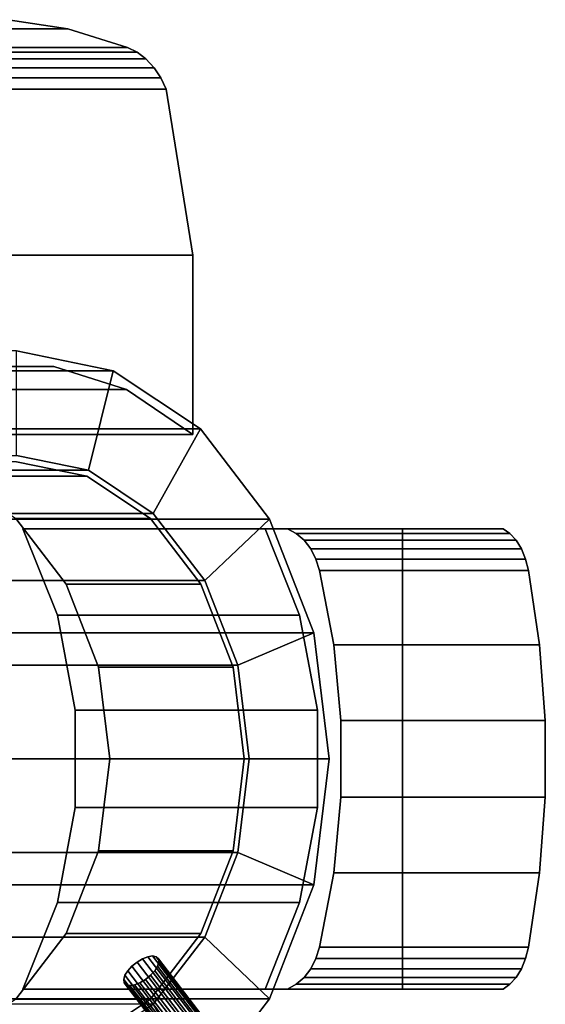
# Model space of a CAD drawing. Extents: x -43 to 305, y -130 to 35.
# Drawn here: x 79 to 104, y -12 to 35 of the extents above; entities that cross this region are included whole.
import ezdxf

# ---------------------------------------------------------------- set-up
doc = ezdxf.new("R2010")
doc.units = 0
doc.header["$MEASUREMENT"] = 0
doc.layers.add('$TD_AUDIT_GENERATED_(27)', color=7, linetype='Continuous')

# ---------------------------------------------------------------- blocks, each defined once
blk = doc.blocks.new('Block_Picture__27453')
at = {"layer": '$TD_AUDIT_GENERATED_(27)', "color": 251}
for points, invisible_edges in [([(78.529, 35.326, -90.745), (71.542, 34.882, -76.776), (81.379, 34.882, -88.498)], 1), ([(73.023, 34.882, -95.51), (75.73, 35.326, -93.094), (86.089, 32, -85.484)], 10), ([(78.529, 35.326, -90.745), (86.089, 32, -85.484), (75.73, 35.326, -93.094)], 3), ([(85.501, 33.032, -85.641), (85.83, 32.543, -85.525), (78.529, 35.326, -90.745)], 10), ([(81.379, 34.882, -88.498), (85.501, 33.032, -85.641), (78.529, 35.326, -90.745)], 3), ([(85.83, 32.543, -85.525), (86.089, 32, -85.484), (78.529, 35.326, -90.745)], 10), ([(70.448, 34, -97.958), (73.023, 34.882, -95.51), (86.089, 32, -85.484)], 10), ([(81.379, 34.882, -88.498), (71.542, 34.882, -76.776), (74.259, 34, -74.496)], 8), ([(81.379, 34.882, -88.498), (74.259, 34, -74.496), (84.236, 34, -86.388)], 1), ([(84.689, 33.775, -86.081), (85.116, 33.448, -85.829), (81.379, 34.882, -88.498)], 10), ([(84.236, 34, -86.388), (84.689, 33.775, -86.081), (81.379, 34.882, -88.498)], 2), ([(85.116, 33.448, -85.829), (85.501, 33.032, -85.641), (81.379, 34.882, -88.498)], 10), ([(70.068, 33.775, -98.35), (70.448, 34, -97.958), (86.089, 32, -85.484)], 10), ([(74.259, 34, -74.496), (84.689, 33.775, -86.081), (84.236, 34, -86.388)], 1), ([(74.259, 34, -74.496), (74.675, 33.775, -74.147), (84.689, 33.775, -86.081)], 8), ([(69.493, 33.032, -99.073), (69.745, 33.448, -98.727), (86.089, 32, -85.484)], 10), ([(69.745, 33.448, -98.727), (70.068, 33.775, -98.35), (86.089, 32, -85.484)], 10), ([(74.675, 33.775, -74.147), (85.116, 33.448, -85.829), (84.689, 33.775, -86.081)], 1), ([(74.675, 33.775, -74.147), (75.049, 33.448, -73.833), (85.116, 33.448, -85.829)], 8), ([(75.049, 33.448, -73.833), (85.501, 33.032, -85.641), (85.116, 33.448, -85.829)], 1), ([(75.049, 33.448, -73.833), (75.368, 33.032, -73.565), (85.501, 33.032, -85.641)], 8), ([(69.321, 32.543, -99.377), (69.493, 33.032, -99.073), (86.089, 32, -85.484)], 10), ([(75.368, 33.032, -73.565), (85.83, 32.543, -85.525), (85.501, 33.032, -85.641)], 1), ([(75.368, 33.032, -73.565), (75.618, 32.543, -73.355), (85.83, 32.543, -85.525)], 8), ([(69.321, 32.543, -99.377), (87.361, 24.065, -87), (69.236, 32, -99.625)], 3), ([(87.361, 24.065, -87), (69.321, 32.543, -99.377), (86.089, 32, -85.484)], 3), ([(75.618, 32.543, -73.355), (86.089, 32, -85.484), (85.83, 32.543, -85.525)], 1), ([(75.618, 32.543, -73.355), (75.791, 32, -73.211), (86.089, 32, -85.484)], 8), ([(87.361, 24.065, -87), (70.508, 24.065, -101.141), (69.236, 32, -99.625)], 8), ([(75.791, 15.5, -73.211), (86.089, 32, -85.484), (75.791, 32, -73.211)], 1), ([(75.791, 15.5, -73.211), (87.361, 24.065, -87), (86.089, 32, -85.484)], 9), ([(74.487, 24.065, -97.802), (81.24, 24.065, -92.135), (77.148, 18.759, -95.569)], 10), ([(75.791, 15.5, -73.211), (87.361, 15.5, -87), (87.361, 24.065, -87)], 8), ([(83.381, 24.065, -90.339), (77.148, 18.759, -95.569), (81.24, 24.065, -92.135)], 3), ([(83.381, 24.065, -90.339), (80.721, 18.759, -92.571), (77.148, 18.759, -95.569)], 9), ([(85.608, 24.065, -88.47), (80.721, 18.759, -92.571), (83.381, 24.065, -90.339)], 3), ([(85.608, 24.065, -88.47), (84.191, 17.651, -89.659), (80.721, 18.759, -92.571)], 9), ([(87.361, 24.065, -87), (84.191, 17.651, -89.659), (85.608, 24.065, -88.47)], 3), ([(87.361, 24.065, -87), (87.361, 15.5, -87), (84.191, 17.651, -89.659)], 8), ([(78.934, 0, -94.07), (78.934, 14.2, -94.07), (82.296, 13.505, -91.25)], 9), ([(78.934, 0, -94.07), (82.296, 13.505, -91.25), (85.328, 11.488, -88.705)], 9), ([(72.506, 0, -86.41), (81.307, 8.347, -79.025), (78.9, 11.488, -81.045)], 9), ([(78.934, 0, -94.07), (85.328, 11.488, -88.705), (87.735, 8.347, -86.686)], 9), ([(79.238, 11, -70.318), (80.886, 6.862, -68.935), (91.878, 11, -59.712)], 2), ([(91.878, 11, -59.712), (90.808, 11, -84.107), (79.238, 11, -70.318)], 1), ([(80.886, 6.862, -68.935), (81.734, 2.332, -68.223), (91.878, 11, -59.712)], 10), ([(81.734, 2.332, -68.223), (81.734, -2.332, -68.223), (91.878, 11, -59.712)], 10), ([(91.878, -11, -59.712), (91.878, 11, -59.712), (81.734, -2.332, -68.223)], 11), ([(91.878, 11, -59.712), (97.369, 11, -78.602), (90.808, 11, -84.107)], 9), ([(97.369, 11, -78.602), (92.456, 6.862, -82.724), (90.808, 11, -84.107)], 1), ([(91.878, -11, -59.712), (92.294, 10.775, -59.363), (91.878, 11, -59.712)], 9), ([(102.176, 11, -71.985), (91.878, 11, -59.712), (92.294, 10.775, -59.363)], 8), ([(91.878, 11, -59.712), (102.176, 11, -71.985), (97.369, 11, -78.602)], 8), ([(102.176, 11, -71.985), (92.294, 10.775, -59.363), (102.505, 10.775, -71.532)], 1), ([(97.369, 11, -78.602), (97.369, 8.712, -78.602), (92.456, 6.862, -82.724)], 10), ([(102.505, 10.775, -71.532), (97.369, -11, -78.602), (102.176, 11, -71.985)], 3), ([(97.369, -11, -78.602), (97.369, 11, -78.602), (102.176, 11, -71.985)], 8), ([(92.294, -10.775, -59.363), (92.294, 10.775, -59.363), (91.878, -11, -59.712)], 3), ([(92.294, -10.775, -59.363), (92.668, 10.448, -59.049), (92.294, 10.775, -59.363)], 9), ([(102.505, 10.775, -71.532), (92.294, 10.775, -59.363), (92.668, 10.448, -59.049)], 8), ([(92.668, -10.448, -59.049), (92.668, 10.448, -59.049), (92.294, -10.775, -59.363)], 3), ([(102.505, 10.775, -71.532), (92.668, 10.448, -59.049), (102.801, 10.448, -71.125)], 1), ([(92.668, -10.448, -59.049), (92.987, 10.032, -58.781), (92.668, 10.448, -59.049)], 9), ([(102.801, 10.448, -71.125), (92.668, 10.448, -59.049), (92.987, 10.032, -58.781)], 8), ([(102.801, 10.448, -71.125), (92.987, 10.032, -58.781), (103.053, 10.032, -70.778)], 1), ([(97.369, -11, -78.602), (102.505, 10.775, -71.532), (102.176, -11, -71.985)], 3), ([(102.505, 10.775, -71.532), (102.801, 10.448, -71.125), (102.176, -11, -71.985)], 10), ([(102.801, 10.448, -71.125), (103.053, 10.032, -70.778), (102.176, -11, -71.985)], 10), ([(92.987, -10.032, -58.781), (92.987, 10.032, -58.781), (92.668, -10.448, -59.049)], 3), ([(92.987, -10.032, -58.781), (93.237, 9.543, -58.571), (92.987, 10.032, -58.781)], 9), ([(103.053, 10.032, -70.778), (92.987, 10.032, -58.781), (93.237, 9.543, -58.571)], 8), ([(103.053, 10.032, -70.778), (93.237, 9.543, -58.571), (103.251, 9.543, -70.505)], 1), ([(103.053, 10.032, -70.778), (103.251, 9.543, -70.505), (102.176, -11, -71.985)], 10), ([(93.237, -9.543, -58.571), (93.237, 9.543, -58.571), (92.987, -10.032, -58.781)], 3), ([(93.237, -9.543, -58.571), (93.41, 9, -58.427), (93.237, 9.543, -58.571)], 9), ([(103.251, 9.543, -70.505), (93.237, 9.543, -58.571), (93.41, 9, -58.427)], 8), ([(103.251, 9.543, -70.505), (93.41, 9, -58.427), (103.388, 9, -70.318)], 1), ([(103.251, 9.543, -70.505), (103.388, 9, -70.318), (102.176, -11, -71.985)], 10), ([(93.41, -9, -58.427), (93.41, 9, -58.427), (93.237, -9.543, -58.571)], 3), ([(93.41, -9, -58.427), (94.085, 5.454, -57.86), (93.41, 9, -58.427)], 9), ([(103.388, 9, -70.318), (93.41, 9, -58.427), (94.085, 5.454, -57.86)], 8), ([(103.388, 9, -70.318), (94.085, 5.454, -57.86), (103.922, 5.454, -69.582)], 1), ([(103.388, 9, -70.318), (103.922, 5.454, -69.582), (102.176, -11, -71.985)], 10), ([(97.369, 8.712, -78.602), (93.304, 2.332, -82.012), (92.456, 6.862, -82.724)], 9), ([(97.369, 8.712, -78.602), (97.369, 5.805, -78.602), (93.304, 2.332, -82.012)], 10), ([(72.506, 0, -86.41), (82.852, 4.388, -77.729), (81.307, 8.347, -79.025)], 9), ([(78.934, 0, -94.07), (87.735, 8.347, -86.686), (89.28, 4.388, -85.389)], 9), ([(97.369, 5.805, -78.602), (97.369, -3.01, -78.602), (93.304, 2.332, -82.012)], 10), ([(94.085, -5.454, -57.86), (94.085, 5.454, -57.86), (93.41, -9, -58.427)], 3), ([(94.085, -5.454, -57.86), (94.426, 1.827, -57.574), (94.085, 5.454, -57.86)], 9), ([(103.922, 5.454, -69.582), (94.085, 5.454, -57.86), (94.426, 1.827, -57.574)], 8), ([(103.922, 5.454, -69.582), (94.426, 1.827, -57.574), (104.191, 1.827, -69.212)], 1), ([(103.922, 5.454, -69.582), (104.191, 1.827, -69.212), (102.176, -11, -71.985)], 10), ([(72.506, 0, -86.41), (83.384, 0, -77.282), (82.852, 4.388, -77.729)], 9), ([(78.934, 0, -94.07), (89.28, 4.388, -85.389), (89.812, 0, -84.943)], 9), ([(97.369, -5.805, -78.602), (93.304, 2.332, -82.012), (97.369, -3.01, -78.602)], 3), ([(97.369, -5.805, -78.602), (93.304, -2.332, -82.012), (93.304, 2.332, -82.012)], 9), ([(94.085, -5.454, -57.86), (94.426, -1.827, -57.574), (94.426, 1.827, -57.574)], 8), ([(104.191, 1.827, -69.212), (94.426, -1.827, -57.574), (104.191, -1.827, -69.212)], 1), ([(104.191, 1.827, -69.212), (94.426, 1.827, -57.574), (94.426, -1.827, -57.574)], 8), ([(104.191, -1.827, -69.212), (102.176, -11, -71.985), (104.191, 1.827, -69.212)], 3), ([(72.506, 0, -86.41), (78.9, -11.488, -81.045), (81.307, -8.347, -79.025)], 9), ([(72.506, 0, -86.41), (81.307, -8.347, -79.025), (82.852, -4.388, -77.729)], 9), ([(72.506, 0, -86.41), (82.852, -4.388, -77.729), (83.384, 0, -77.282)], 9), ([(78.934, 0, -94.07), (89.812, 0, -84.943), (89.28, -4.388, -85.389)], 9), ([(78.934, 0, -94.07), (89.28, -4.388, -85.389), (87.735, -8.347, -86.686)], 9), ([(78.934, 0, -94.07), (87.735, -8.347, -86.686), (85.328, -11.488, -88.705)], 9), ([(78.934, 0, -94.07), (85.328, -11.488, -88.705), (82.296, -13.505, -91.25)], 9), ([(78.934, 0, -94.07), (82.296, -13.505, -91.25), (78.934, -14.2, -94.07)], 9), ([(104.191, -1.827, -69.212), (94.085, -5.454, -57.86), (103.922, -5.454, -69.582)], 1), ([(104.191, -1.827, -69.212), (94.426, -1.827, -57.574), (94.085, -5.454, -57.86)], 8), ([(102.505, -10.775, -71.532), (102.176, -11, -71.985), (104.191, -1.827, -69.212)], 10), ([(102.801, -10.448, -71.125), (102.505, -10.775, -71.532), (104.191, -1.827, -69.212)], 10), ([(103.922, -5.454, -69.582), (102.801, -10.448, -71.125), (104.191, -1.827, -69.212)], 3), ([(91.878, -11, -59.712), (81.734, -2.332, -68.223), (80.886, -6.862, -68.935)], 9), ([(97.369, -8.712, -78.602), (92.456, -6.862, -82.724), (93.304, -2.332, -82.012)], 9), ([(97.369, -8.712, -78.602), (93.304, -2.332, -82.012), (97.369, -5.805, -78.602)], 3), ([(103.922, -5.454, -69.582), (93.41, -9, -58.427), (103.388, -9, -70.318)], 1), ([(103.922, -5.454, -69.582), (94.085, -5.454, -57.86), (93.41, -9, -58.427)], 8), ([(103.053, -10.032, -70.778), (102.801, -10.448, -71.125), (103.922, -5.454, -69.582)], 10), ([(103.251, -9.543, -70.505), (103.053, -10.032, -70.778), (103.922, -5.454, -69.582)], 10), ([(103.388, -9, -70.318), (103.251, -9.543, -70.505), (103.922, -5.454, -69.582)], 2), ([(91.878, -11, -59.712), (80.886, -6.862, -68.935), (79.238, -11, -70.318)], 1), ([(97.369, -11, -78.602), (90.808, -11, -84.107), (92.456, -6.862, -82.724)], 8), ([(97.369, -11, -78.602), (92.456, -6.862, -82.724), (97.369, -8.712, -78.602)], 3), ([(85.463, -11.731, -88.592), (66.822, -11.731, -66.377), (69.28, -8.523, -64.315)], 8), ([(84.178, -10.799, -85.611), (84.35, -10.834, -85.87), (69.28, -8.523, -64.315)], 10), ([(84.076, -10.699, -85.333), (84.178, -10.799, -85.611), (69.28, -8.523, -64.315)], 10), ([(84.054, -10.542, -85.063), (84.076, -10.699, -85.333), (69.28, -8.523, -64.315)], 10), ([(84.113, -10.345, -84.828), (84.054, -10.542, -85.063), (69.28, -8.523, -64.315)], 10), ([(84.249, -10.127, -84.65), (84.113, -10.345, -84.828), (69.28, -8.523, -64.315)], 10), ([(84.448, -9.908, -84.547), (84.249, -10.127, -84.65), (69.28, -8.523, -64.315)], 10), ([(84.691, -9.711, -84.529), (84.448, -9.908, -84.547), (69.28, -8.523, -64.315)], 10), ([(84.953, -9.555, -84.598), (84.691, -9.711, -84.529), (69.28, -8.523, -64.315)], 10), ([(85.209, -9.454, -84.747), (84.953, -9.555, -84.598), (69.28, -8.523, -64.315)], 10), ([(87.921, -8.523, -86.53), (85.209, -9.454, -84.747), (69.28, -8.523, -64.315)], 3), ([(85.463, -11.731, -88.592), (69.28, -8.523, -64.315), (84.35, -10.834, -85.87)], 11), ([(87.921, -8.523, -86.53), (85.434, -9.42, -84.961), (85.209, -9.454, -84.747)], 9), ([(85.606, -9.454, -85.22), (85.434, -9.42, -84.961), (87.921, -8.523, -86.53)], 10), ([(85.463, -11.731, -88.592), (85.731, -9.711, -85.768), (87.921, -8.523, -86.53)], 3), ([(85.708, -9.555, -85.498), (85.606, -9.454, -85.22), (87.921, -8.523, -86.53)], 10), ([(85.731, -9.711, -85.768), (85.708, -9.555, -85.498), (87.921, -8.523, -86.53)], 10), ([(93.41, -9, -58.427), (93.237, -9.543, -58.571), (103.251, -9.543, -70.505)], 8), ([(93.41, -9, -58.427), (103.251, -9.543, -70.505), (103.388, -9, -70.318)], 1), ([(87.123, -13.4, -82.302), (84.448, -9.908, -84.547), (84.691, -9.711, -84.529)], 8), ([(87.366, -13.203, -82.284), (84.691, -9.711, -84.529), (84.953, -9.555, -84.598)], 8), ([(87.366, -13.203, -82.284), (87.123, -13.4, -82.302), (84.691, -9.711, -84.529)], 2), ([(87.628, -13.047, -82.353), (84.953, -9.555, -84.598), (85.209, -9.454, -84.747)], 8), ([(87.628, -13.047, -82.353), (87.366, -13.203, -82.284), (84.953, -9.555, -84.598)], 2), ([(87.884, -12.946, -82.502), (85.209, -9.454, -84.747), (85.434, -9.42, -84.961)], 8), ([(87.884, -12.946, -82.502), (87.628, -13.047, -82.353), (85.209, -9.454, -84.747)], 2), ([(88.109, -12.912, -82.717), (85.434, -9.42, -84.961), (85.606, -9.454, -85.22)], 8), ([(88.109, -12.912, -82.717), (87.884, -12.946, -82.502), (85.434, -9.42, -84.961)], 2), ([(85.463, -11.731, -88.592), (85.671, -9.908, -86.004), (85.731, -9.711, -85.768)], 9), ([(88.281, -12.946, -82.976), (85.606, -9.454, -85.22), (85.708, -9.555, -85.498)], 8), ([(88.281, -12.946, -82.976), (88.109, -12.912, -82.717), (85.606, -9.454, -85.22)], 2), ([(88.406, -13.203, -83.524), (85.731, -9.711, -85.768), (85.671, -9.908, -86.004)], 8), ([(88.383, -13.047, -83.254), (85.708, -9.555, -85.498), (85.731, -9.711, -85.768)], 8), ([(88.383, -13.047, -83.254), (88.281, -12.946, -82.976), (85.708, -9.555, -85.498)], 2), ([(88.406, -13.203, -83.524), (88.383, -13.047, -83.254), (85.731, -9.711, -85.768)], 2), ([(93.237, -9.543, -58.571), (92.987, -10.032, -58.781), (103.053, -10.032, -70.778)], 8), ([(93.237, -9.543, -58.571), (103.053, -10.032, -70.778), (103.251, -9.543, -70.505)], 1), ([(86.729, -14.034, -82.819), (84.054, -10.542, -85.063), (84.113, -10.345, -84.828)], 8), ([(86.788, -13.837, -82.583), (84.113, -10.345, -84.828), (84.249, -10.127, -84.65)], 8), ([(86.788, -13.837, -82.583), (86.729, -14.034, -82.819), (84.113, -10.345, -84.828)], 2), ([(86.924, -13.619, -82.405), (84.249, -10.127, -84.65), (84.448, -9.908, -84.547)], 8), ([(86.924, -13.619, -82.405), (86.788, -13.837, -82.583), (84.249, -10.127, -84.65)], 2), ([(87.123, -13.4, -82.302), (86.924, -13.619, -82.405), (84.448, -9.908, -84.547)], 2), ([(85.463, -11.731, -88.592), (85.094, -10.542, -86.303), (85.336, -10.345, -86.285)], 9), ([(88.011, -13.837, -84.04), (85.336, -10.345, -86.285), (85.094, -10.542, -86.303)], 8), ([(85.463, -11.731, -88.592), (85.336, -10.345, -86.285), (85.535, -10.127, -86.182)], 9), ([(88.21, -13.619, -83.937), (85.535, -10.127, -86.182), (85.336, -10.345, -86.285)], 8), ([(88.011, -13.837, -84.04), (88.21, -13.619, -83.937), (85.336, -10.345, -86.285)], 2), ([(85.463, -11.731, -88.592), (85.535, -10.127, -86.182), (85.671, -9.908, -86.004)], 9), ([(88.346, -13.4, -83.759), (85.671, -9.908, -86.004), (85.535, -10.127, -86.182)], 8), ([(88.21, -13.619, -83.937), (88.346, -13.4, -83.759), (85.535, -10.127, -86.182)], 2), ([(88.346, -13.4, -83.759), (88.406, -13.203, -83.524), (85.671, -9.908, -86.004)], 2), ([(92.987, -10.032, -58.781), (92.668, -10.448, -59.049), (102.801, -10.448, -71.125)], 8), ([(92.987, -10.032, -58.781), (102.801, -10.448, -71.125), (103.053, -10.032, -70.778)], 1), ([(86.729, -14.034, -82.819), (86.751, -14.191, -83.089), (84.054, -10.542, -85.063)], 2), ([(86.751, -14.191, -83.089), (84.076, -10.699, -85.333), (84.054, -10.542, -85.063)], 8), ([(86.751, -14.191, -83.089), (86.853, -14.291, -83.367), (84.076, -10.699, -85.333)], 2), ([(86.853, -14.291, -83.367), (84.178, -10.799, -85.611), (84.076, -10.699, -85.333)], 8), ([(86.853, -14.291, -83.367), (87.026, -14.326, -83.626), (84.178, -10.799, -85.611)], 2), ([(87.026, -14.326, -83.626), (84.35, -10.834, -85.87), (84.178, -10.799, -85.611)], 8), ([(85.463, -11.731, -88.592), (84.35, -10.834, -85.87), (84.576, -10.799, -86.085)], 9), ([(87.251, -14.291, -83.84), (84.576, -10.799, -86.085), (84.35, -10.834, -85.87)], 8), ([(85.463, -11.731, -88.592), (84.576, -10.799, -86.085), (84.832, -10.699, -86.234)], 9), ([(87.507, -14.191, -83.989), (84.832, -10.699, -86.234), (84.576, -10.799, -86.085)], 8), ([(87.251, -14.291, -83.84), (87.507, -14.191, -83.989), (84.576, -10.799, -86.085)], 2), ([(85.463, -11.731, -88.592), (84.832, -10.699, -86.234), (85.094, -10.542, -86.303)], 9), ([(87.769, -14.034, -84.058), (85.094, -10.542, -86.303), (84.832, -10.699, -86.234)], 8), ([(87.507, -14.191, -83.989), (87.769, -14.034, -84.058), (84.832, -10.699, -86.234)], 2), ([(87.769, -14.034, -84.058), (88.011, -13.837, -84.04), (85.094, -10.542, -86.303)], 2), ([(92.294, -10.775, -59.363), (91.878, -11, -59.712), (102.176, -11, -71.985)], 8), ([(92.668, -10.448, -59.049), (92.294, -10.775, -59.363), (102.505, -10.775, -71.532)], 8), ([(92.294, -10.775, -59.363), (102.176, -11, -71.985), (102.505, -10.775, -71.532)], 1), ([(92.668, -10.448, -59.049), (102.505, -10.775, -71.532), (102.801, -10.448, -71.125)], 1), ([(79.238, -11, -70.318), (102.176, -11, -71.985), (91.878, -11, -59.712)], 1), ([(79.238, -11, -70.318), (97.369, -11, -78.602), (102.176, -11, -71.985)], 9), ([(79.238, -11, -70.318), (90.808, -11, -84.107), (97.369, -11, -78.602)], 8), ([(87.026, -14.326, -83.626), (87.251, -14.291, -83.84), (84.35, -10.834, -85.87)], 2), ([(91.019, -11.462, -83.93), (69.074, -15.776, -64.487), (87.884, -12.946, -82.502)], 11), ([(91.019, -11.462, -83.93), (72.379, -11.462, -61.714), (69.074, -15.776, -64.487)], 8), ([(91.019, -11.462, -83.93), (87.769, -14.034, -84.058), (87.715, -15.776, -86.703)], 3), ([(91.019, -11.462, -83.93), (88.011, -13.837, -84.04), (87.769, -14.034, -84.058)], 9), ([(91.019, -11.462, -83.93), (87.884, -12.946, -82.502), (88.109, -12.912, -82.717)], 9), ([(91.019, -11.462, -83.93), (88.21, -13.619, -83.937), (88.011, -13.837, -84.04)], 9), ([(91.019, -11.462, -83.93), (88.109, -12.912, -82.717), (88.281, -12.946, -82.976)], 9), ([(91.019, -11.462, -83.93), (88.346, -13.4, -83.759), (88.21, -13.619, -83.937)], 9), ([(91.019, -11.462, -83.93), (88.281, -12.946, -82.976), (88.383, -13.047, -83.254)], 9), ([(91.019, -11.462, -83.93), (88.406, -13.203, -83.524), (88.346, -13.4, -83.759)], 9), ([(91.019, -11.462, -83.93), (88.383, -13.047, -83.254), (88.406, -13.203, -83.524)], 9)]:
    blk.add_3dface(points, dxfattribs=dict(at, invisible_edges=invisible_edges))
for points in [[(64.91, 18.546, -67.982), (83.55, 18.546, -90.197), (78.934, 19.5, -94.07), (60.294, 19.5, -71.855)], [(82.367, 13.79, -91.19), (78.934, 14.5, -94.07), (78.934, 19.5, -94.07), (83.55, 18.546, -90.197)], [(69.074, 15.776, -64.487), (87.715, 15.776, -86.703), (83.55, 18.546, -90.197), (64.91, 18.546, -67.982)], [(65.578, 18.759, -81.78), (77.148, 18.759, -95.569), (80.721, 18.759, -92.571), (69.15, 18.759, -78.783)], [(69.15, 18.759, -78.783), (80.721, 18.759, -92.571), (84.191, 17.651, -89.659), (72.621, 17.651, -75.87)], [(85.463, 11.731, -88.592), (82.367, 13.79, -91.19), (83.55, 18.546, -90.197), (87.715, 15.776, -86.703)], [(72.621, 17.651, -75.87), (84.191, 17.651, -89.659), (87.361, 15.5, -87), (75.791, 15.5, -73.211)], [(72.379, 11.462, -61.714), (91.019, 11.462, -83.93), (87.715, 15.776, -86.703), (69.074, 15.776, -64.487)], [(87.921, 8.523, -86.53), (85.463, 11.731, -88.592), (87.715, 15.776, -86.703), (91.019, 11.462, -83.93)], [(60.294, 14.5, -71.855), (78.934, 14.5, -94.07), (82.367, 13.79, -91.19), (63.726, 13.79, -68.975)], [(75.868, 13.505, -83.589), (82.296, 13.505, -91.25), (78.934, 14.2, -94.07), (72.506, 14.2, -86.41)], [(63.726, 13.79, -68.975), (82.367, 13.79, -91.19), (85.463, 11.731, -88.592), (66.822, 11.731, -66.377)], [(78.9, 11.488, -81.045), (85.328, 11.488, -88.705), (82.296, 13.505, -91.25), (75.868, 13.505, -83.589)], [(66.822, 11.731, -66.377), (85.463, 11.731, -88.592), (87.921, 8.523, -86.53), (69.28, 8.523, -64.315)], [(74.5, 6.026, -59.934), (93.141, 6.026, -82.149), (91.019, 11.462, -83.93), (72.379, 11.462, -61.714)], [(81.307, 8.347, -79.025), (87.735, 8.347, -86.686), (85.328, 11.488, -88.705), (78.9, 11.488, -81.045)], [(89.498, 4.481, -85.206), (87.921, 8.523, -86.53), (91.019, 11.462, -83.93), (93.141, 6.026, -82.149)], [(79.238, 11, -70.318), (90.808, 11, -84.107), (92.456, 6.862, -82.724), (80.886, 6.862, -68.935)], [(69.28, 8.523, -64.315), (87.921, 8.523, -86.53), (89.498, 4.481, -85.206), (70.858, 4.481, -62.991)], [(82.852, 4.388, -77.729), (89.28, 4.388, -85.389), (87.735, 8.347, -86.686), (81.307, 8.347, -79.025)], [(80.886, 6.862, -68.935), (92.456, 6.862, -82.724), (93.304, 2.332, -82.012), (81.734, 2.332, -68.223)], [(75.231, 0, -59.321), (93.872, 0, -81.536), (93.141, 6.026, -82.149), (74.5, 6.026, -59.934)], [(90.042, 0, -84.75), (89.498, 4.481, -85.206), (93.141, 6.026, -82.149), (93.872, 0, -81.536)], [(70.858, 4.481, -62.991), (89.498, 4.481, -85.206), (90.042, 0, -84.75), (71.401, 0, -62.535)], [(83.384, 0, -77.282), (89.812, 0, -84.943), (89.28, 4.388, -85.389), (82.852, 4.388, -77.729)], [(81.734, 2.332, -68.223), (93.304, 2.332, -82.012), (93.304, -2.332, -82.012), (81.734, -2.332, -68.223)], [(71.401, 0, -62.535), (90.042, 0, -84.75), (89.498, -4.481, -85.206), (70.858, -4.481, -62.991)], [(74.5, -6.026, -59.934), (93.141, -6.026, -82.149), (93.872, 0, -81.536), (75.231, 0, -59.321)], [(82.852, -4.388, -77.729), (89.28, -4.388, -85.389), (89.812, 0, -84.943), (83.384, 0, -77.282)], [(89.498, -4.481, -85.206), (90.042, 0, -84.75), (93.872, 0, -81.536), (93.141, -6.026, -82.149)], [(81.734, -2.332, -68.223), (93.304, -2.332, -82.012), (92.456, -6.862, -82.724), (80.886, -6.862, -68.935)], [(70.858, -4.481, -62.991), (89.498, -4.481, -85.206), (87.921, -8.523, -86.53), (69.28, -8.523, -64.315)], [(81.307, -8.347, -79.025), (87.735, -8.347, -86.686), (89.28, -4.388, -85.389), (82.852, -4.388, -77.729)], [(87.921, -8.523, -86.53), (89.498, -4.481, -85.206), (93.141, -6.026, -82.149), (91.019, -11.462, -83.93)], [(72.379, -11.462, -61.714), (91.019, -11.462, -83.93), (93.141, -6.026, -82.149), (74.5, -6.026, -59.934)], [(80.886, -6.862, -68.935), (92.456, -6.862, -82.724), (90.808, -11, -84.107), (79.238, -11, -70.318)], [(78.9, -11.488, -81.045), (85.328, -11.488, -88.705), (87.735, -8.347, -86.686), (81.307, -8.347, -79.025)], [(85.463, -11.731, -88.592), (87.921, -8.523, -86.53), (91.019, -11.462, -83.93), (87.715, -15.776, -86.703)], [(75.868, -13.505, -83.589), (82.296, -13.505, -91.25), (85.328, -11.488, -88.705), (78.9, -11.488, -81.045)], [(82.367, -13.79, -91.19), (85.463, -11.731, -88.592), (87.715, -15.776, -86.703), (83.55, -18.546, -90.197)]]:
    blk.add_3dface(points, dxfattribs=at)

msp = doc.modelspace()

# ---------------------------------------------------------------- block references
at = {"layer": '$TD_AUDIT_GENERATED_(27)', "linetype": 'ByBlock'}
msp.add_blockref('Block_Picture__27453', (0, 0), dxfattribs=at)

doc.saveas('drawing.dxf')
